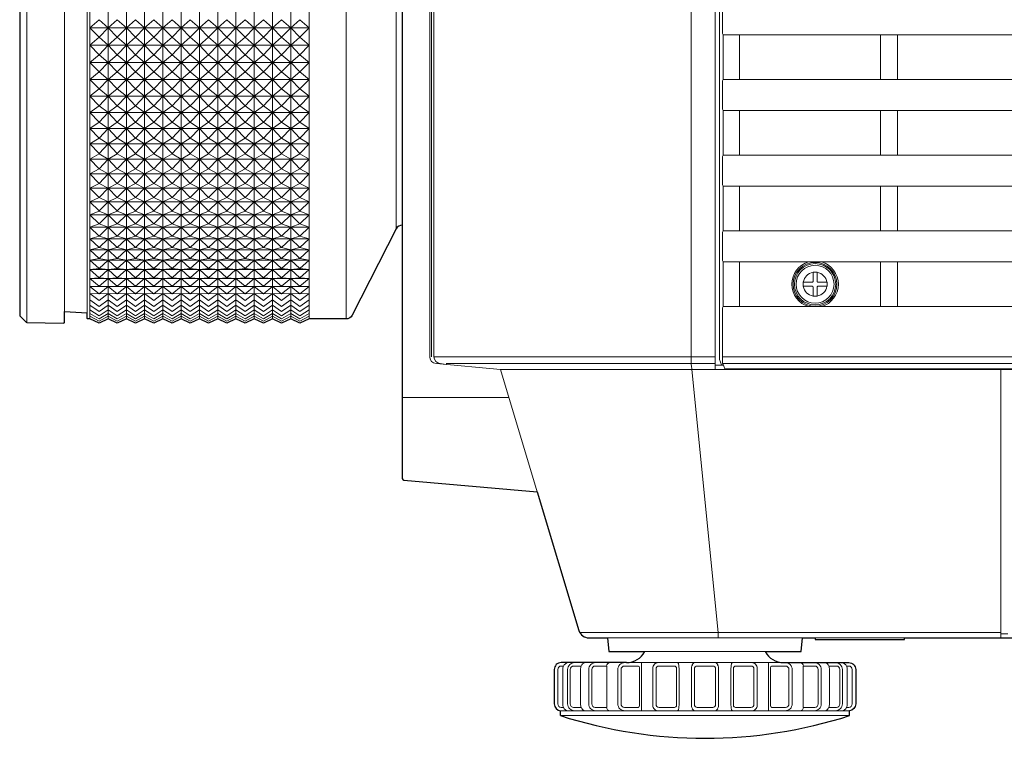
# Model space of a CAD drawing. Extents: x 1000 to 27000, y 2500 to 40000.
# Drawn here: x 7854 to 9285, y 34739 to 35784 of the extents above; entities that cross this region are included whole.
import ezdxf

# ---------------------------------------------------------------- set-up
doc = ezdxf.new("R2010")
doc.units = 0
doc.header["$LTSCALE"] = 400
doc.header["$MEASUREMENT"] = 0
doc.layers.get('0').update_dxf_attribs({"linetype": 'CONTINUOUS'})
doc.layers.add('SUGATA', color=7, linetype='CONTINUOUS')

# ---------------------------------------------------------------- blocks, each defined once
blk = doc.blocks.new('LP-WU6600J_LL-65_STANDARD_SET')
at = {"layer": 'SUGATA', "color": 3, "lineweight": 9}
for p, q in [((5452.3, -3906.4), (5452.3, -2477)), ((4864.6, -3856.5), (4864.6, -2873.5)), ((4919, -2889.2), (4919, -3840.8)), ((4952, -2887.5), (4952, -3842.5)), ((4956, -3851.3), (4956, -2878.7)), ((4982.5, -2878.7), (4982.5, -3851.3)), ((5009.1, -3851.3), (5009.1, -2878.7)), ((5035.6, -2878.7), (5035.6, -3851.3)), ((5062.2, -3851.3), (5062.2, -2878.7)), ((5088.7, -3851.3), (5088.7, -2878.7)), ((5115.2, -3851.3), (5115.2, -2878.7)), ((5141.8, -3851.3), (5141.8, -2878.7)), ((5168.3, -3851.3), (5168.3, -2878.7)), ((5194.9, -3851.3), (5194.9, -2878.7)), ((5221.4, -3851.3), (5221.4, -2878.7)), ((5248, -3851.3), (5248, -2878.7)), ((5248, -2878.7), (5248, -3851.3)), ((5274.5, -3851.3), (5274.5, -2878.7)), ((5328.4, -2878.5), (5328.4, -3851.5)), ((5401.2, -3009.5), (5401.2, -3720.5)), ((5274.5, -3428.5), (4956, -3428.5)), ((5900, -3503.5), (5900, -3438.5)), ((6105, -3503.5), (6105, -3438.5)), ((6130, -3503.5), (6130, -3438.5)), ((5274.5, -3453.7), (4956, -3453.7)), ((5274.5, -3478.6), (4956, -3478.6)), ((5274.5, -3503.2), (4956, -3503.2)), ((5274.5, -3527.4), (4956, -3527.4)), ((5900, -3613.5), (5900, -3548.5)), ((6105, -3613.5), (6105, -3548.5)), ((6130, -3613.5), (6130, -3548.5)), ((5274.5, -3551.2), (4956, -3551.2)), ((5274.5, -3574.4), (4956, -3574.4)), ((5274.5, -3597.1), (4956, -3597.1)), ((5274.5, -3619.2), (4956, -3619.2)), ((5274.5, -3640.6), (4956, -3640.6)), ((5274.5, -3661.2), (4956, -3661.2)), ((5900, -3723.5), (5900, -3658.5)), ((6105, -3723.5), (6105, -3658.5)), ((6130, -3723.5), (6130, -3658.5)), ((5274.5, -3681), (4956, -3681)), ((5274.5, -3699.9), (4956, -3699.9)), ((5274.5, -3717.9), (4956, -3717.9)), ((5274.5, -3734.9), (4956, -3734.9)), ((5274.5, -3751), (4956, -3751)), ((5274.5, -3765.9), (4956, -3765.9)), ((5900, -3833.5), (5900, -3768.5)), ((6105, -3833.5), (6105, -3768.5)), ((6130, -3833.5), (6130, -3768.5)), ((5274.5, -3779.8), (4956, -3779.8)), ((5274.5, -3792.5), (4956, -3792.5)), ((5274.5, -3804.1), (4956, -3804.1)), ((5865, -3906.3), (5456.1, -3906.3)), ((10040.2, -3906.3), (5875, -3906.3)), ((5865, -3916.3), (5473.6, -3916.3)), ((5865, -3918.7), (5876.6, -3918.7)), ((10039.9, -3916.3), (5875.7, -3916.3)), ((6280, -3924.7), (6280, -4315)), ((5410, -3965.5), (5565, -3965.5)), ((6280, -4307.2), (5668, -4307.2)), ((5708.3, -4315), (5991.7, -4315)), ((6010, -4315), (6140, -4315)), ((6280, -4309), (6290, -4309)), ((5643.2, -4411), (5643.2, -4361)), ((5669.2, -4411), (5669.2, -4361)), ((5707.2, -4411), (5707.2, -4361)), ((5735.9, -4351), (5964.1, -4351)), ((5757.6, -4421), (5757.6, -4351)), ((5812.4, -4411), (5812.4, -4361)), ((5830.2, -4411), (5830.2, -4361)), ((5869.8, -4411), (5869.8, -4361)), ((5887.6, -4411), (5887.6, -4361)), ((5942.4, -4421), (5942.4, -4351)), ((5992.8, -4411), (5992.8, -4361)), ((6030.8, -4411), (6030.8, -4361)), ((6056.8, -4411), (6056.8, -4361)), ((5640, -4421), (6060, -4421)), ((5640, -4428), (6060, -4428))]:
    blk.add_line(p, q, dxfattribs=at)
at = {"layer": 'SUGATA', "color": 2}
for p, q in [((5640, -4428), (5640, -4421)), ((6060, -4428), (6060, -4421))]:
    blk.add_line(p, q, dxfattribs=at)
blk.add_lwpolyline([(5937.6, -4335), (5990, -4335), (5991.7, -4315), (6010, -4315), (6010, -4317.5), (6140, -4317.5), (6140, -4315), (6355, -4315)], dxfattribs=at)
for points in [[(10595.8, -2295), (5474.6, -2295, 0.388638), (5464.6, -2304.1), (5455.2, -2411), (5412.3, -2414.8, 0.388879), (5410, -2417.3), (5410, -4083.2, 0.388879), (5412.3, -4085.7), (5606.2, -4102.7), (5666.8, -4304.3, 0.331111), (5681.2, -4315), (5708.3, -4315), (5710, -4335), (5762.4, -4335)], [(4952, -2887.5), (4919, -2889.2), (4919, -2874.1, 0.419335), (4917.5, -2872.6), (4864.6, -2873.5, 0.196645), (4863.6, -2874), (4854.4, -2883.3, 0.196645), (4854, -2884.3), (4854, -3845.7, 0.196645), (4854.4, -3846.7), (4863.6, -3856, 0.196646), (4864.6, -3856.5), (4917.5, -3857.4, 0.419334), (4919, -3855.9), (4919, -3840.8), (4952, -3842.5)], [(5410, -3715, 0.278602), (5401.2, -3720.5), (5337.3, -3846, -0.282108), (5328.4, -3851.5), (5274.5, -3851.5), (5274.5, -3851.3), (5261.2, -3857.5), (5248, -3851.3), (5234.7, -3857.5), (5221.4, -3851.3), (5208.1, -3857.5), (5194.9, -3851.3), (5181.6, -3857.5), (5168.3, -3851.3), (5155.1, -3857.5), (5141.8, -3851.3), (5128.5, -3857.5), (5115.2, -3851.3), (5102, -3857.5), (5088.7, -3851.3), (5075.4, -3857.5), (5062.2, -3851.3), (5048.9, -3857.5), (5035.6, -3851.3), (5022.4, -3857.5), (5009.1, -3851.3), (4995.8, -3857.5), (4982.5, -3851.3), (4969.3, -3857.5), (4956, -3851.3), (4956, -3851.5), (4953.5, -3851.5, -0.414214), (4952, -3850), (4952, -3842.5)], [(5735.9, -4351), (5640.9, -4351, 0.414214), (5630.9, -4361), (5630.9, -4411, 0.386058), (5640, -4421)], [(5964.1, -4351), (6059.1, -4351, -0.414214), (6069.1, -4361), (6069.1, -4411, -0.386058), (6060, -4421)]]:
    blk.add_lwpolyline(points, format="xyb", dxfattribs=at)
at = {"layer": 'SUGATA', "color": 3, "lineweight": 9}
for points in [[(5830, -2295), (5830, -3906.3), (5830.1, -3916.3), (5830, -3918.6)], [(5465.5, -2475), (5865, -2475), (5865, -3924.7)], [(5876.3, -3918), (5874.1, -3918), (5871.1, -3910.4), (5871.1, -2557.3), (5875, -2557.3)], [(5875.7, -3916.3), (5878.7, -3923.8), (10036.9, -3923.8)], [(5876.2, -3393.5), (5875.4, -3395.4), (5875.4, -3397.3), (5875.4, -3434.7), (5875.4, -3436.6), (5876.2, -3438.5)], [(5274.5, -3428.5), (5261.2, -3416.5), (5248, -3428.5), (5234.7, -3416.5), (5221.4, -3428.5), (5208.1, -3416.5), (5194.9, -3428.5), (5181.6, -3416.5), (5168.3, -3428.5), (5155.1, -3416.5), (5141.8, -3428.5), (5128.5, -3416.5), (5115.2, -3428.5), (5102, -3416.5), (5088.7, -3428.5), (5075.4, -3416.5), (5062.2, -3428.5), (5048.9, -3416.5), (5035.6, -3428.5), (5022.4, -3416.5), (5009.1, -3428.5), (4995.8, -3416.5), (4982.5, -3428.5), (4969.3, -3416.5), (4956, -3428.5)], [(4956, -3428.5), (4969.3, -3442), (4982.5, -3428.5), (4995.8, -3442), (5009.1, -3428.5), (5022.4, -3442), (5035.6, -3428.5), (5048.9, -3442), (5062.2, -3428.5), (5075.4, -3442), (5088.7, -3428.5), (5102, -3442), (5115.2, -3428.5), (5128.5, -3442), (5141.8, -3428.5), (5155.1, -3442), (5168.3, -3428.5), (5181.6, -3442), (5194.9, -3428.5), (5208.1, -3442), (5221.4, -3428.5), (5234.7, -3442), (5248, -3428.5), (5261.2, -3442), (5274.5, -3428.5)], [(5274.5, -3453.7), (5261.2, -3442), (5248, -3453.7), (5234.7, -3442), (5221.4, -3453.7), (5208.1, -3442), (5194.9, -3453.7), (5181.6, -3442), (5168.3, -3453.7), (5155.1, -3442), (5141.8, -3453.7), (5128.5, -3442), (5115.2, -3453.7), (5102, -3442), (5088.7, -3453.7), (5075.4, -3442), (5062.2, -3453.7), (5048.9, -3442), (5035.6, -3453.7), (5022.4, -3442), (5009.1, -3453.7), (4995.8, -3442), (4982.5, -3453.7), (4969.3, -3442), (4956, -3453.7)], [(10039.3, -3438.5), (5876.2, -3438.5), (5876.2, -3503.5), (10039.3, -3503.5)], [(4956, -3453.7), (4969.3, -3467.4), (4982.5, -3453.7), (4995.8, -3467.4), (5009.1, -3453.7), (5022.4, -3467.4), (5035.6, -3453.7), (5048.9, -3467.4), (5062.2, -3453.7), (5075.4, -3467.4), (5088.7, -3453.7), (5102, -3467.4), (5115.2, -3453.7), (5128.5, -3467.4), (5141.8, -3453.7), (5155.1, -3467.4), (5168.3, -3453.7), (5181.6, -3467.4), (5194.9, -3453.7), (5208.1, -3467.4), (5221.4, -3453.7), (5234.7, -3467.4), (5248, -3453.7), (5261.2, -3467.4), (5274.5, -3453.7)], [(5274.5, -3478.6), (5261.2, -3467.4), (5248, -3478.6), (5234.7, -3467.4), (5221.4, -3478.6), (5208.1, -3467.4), (5194.9, -3478.6), (5181.6, -3467.4), (5168.3, -3478.6), (5155.1, -3467.4), (5141.8, -3478.6), (5128.5, -3467.4), (5115.2, -3478.6), (5102, -3467.4), (5088.7, -3478.6), (5075.4, -3467.4), (5062.2, -3478.6), (5048.9, -3467.4), (5035.6, -3478.6), (5022.4, -3467.4), (5009.1, -3478.6), (4995.8, -3467.4), (4982.5, -3478.6), (4969.3, -3467.4), (4956, -3478.6)], [(4956, -3478.6), (4969.3, -3492.5), (4982.5, -3478.6), (4995.8, -3492.5), (5009.1, -3478.6), (5022.4, -3492.5), (5035.6, -3478.6), (5048.9, -3492.5), (5062.2, -3478.6), (5075.4, -3492.5), (5088.7, -3478.6), (5102, -3492.5), (5115.2, -3478.6), (5128.5, -3492.5), (5141.8, -3478.6), (5155.1, -3492.5), (5168.3, -3478.6), (5181.6, -3492.5), (5194.9, -3478.6), (5208.1, -3492.5), (5221.4, -3478.6), (5234.7, -3492.5), (5248, -3478.6), (5261.2, -3492.5), (5274.5, -3478.6)], [(5274.5, -3503.2), (5261.2, -3492.5), (5248, -3503.2), (5234.7, -3492.5), (5221.4, -3503.2), (5208.1, -3492.5), (5194.9, -3503.2), (5181.6, -3492.5), (5168.3, -3503.2), (5155.1, -3492.5), (5141.8, -3503.2), (5128.5, -3492.5), (5115.2, -3503.2), (5102, -3492.5), (5088.7, -3503.2), (5075.4, -3492.5), (5062.2, -3503.2), (5048.9, -3492.5), (5035.6, -3503.2), (5022.4, -3492.5), (5009.1, -3503.2), (4995.8, -3492.5), (4982.5, -3503.2), (4969.3, -3492.5), (4956, -3503.2)], [(4956, -3503.2), (4969.3, -3517.2), (4982.5, -3503.2), (4995.8, -3517.2), (5009.1, -3503.2), (5022.4, -3517.2), (5035.6, -3503.2), (5048.9, -3517.2), (5062.2, -3503.2), (5075.4, -3517.2), (5088.7, -3503.2), (5102, -3517.2), (5115.2, -3503.2), (5128.5, -3517.2), (5141.8, -3503.2), (5155.1, -3517.2), (5168.3, -3503.2), (5181.6, -3517.2), (5194.9, -3503.2), (5208.1, -3517.2), (5221.4, -3503.2), (5234.7, -3517.2), (5248, -3503.2), (5261.2, -3517.2), (5274.5, -3503.2)], [(5876.2, -3503.5), (5875.4, -3505.4), (5875.4, -3507.3), (5875.4, -3544.7), (5875.4, -3546.6), (5876.2, -3548.5)], [(5274.5, -3527.4), (5261.2, -3517.2), (5248, -3527.4), (5234.7, -3517.2), (5221.4, -3527.4), (5208.1, -3517.2), (5194.9, -3527.4), (5181.6, -3517.2), (5168.3, -3527.4), (5155.1, -3517.2), (5141.8, -3527.4), (5128.5, -3517.2), (5115.2, -3527.4), (5102, -3517.2), (5088.7, -3527.4), (5075.4, -3517.2), (5062.2, -3527.4), (5048.9, -3517.2), (5035.6, -3527.4), (5022.4, -3517.2), (5009.1, -3527.4), (4995.8, -3517.2), (4982.5, -3527.4), (4969.3, -3517.2), (4956, -3527.4)], [(4956, -3527.4), (4969.3, -3541.5), (4982.5, -3527.4), (4995.8, -3541.5), (5009.1, -3527.4), (5022.4, -3541.5), (5035.6, -3527.4), (5048.9, -3541.5), (5062.2, -3527.4), (5075.4, -3541.5), (5088.7, -3527.4), (5102, -3541.5), (5115.2, -3527.4), (5128.5, -3541.5), (5141.8, -3527.4), (5155.1, -3541.5), (5168.3, -3527.4), (5181.6, -3541.5), (5194.9, -3527.4), (5208.1, -3541.5), (5221.4, -3527.4), (5234.7, -3541.5), (5248, -3527.4), (5261.2, -3541.5), (5274.5, -3527.4)], [(5274.5, -3551.2), (5261.2, -3541.5), (5248, -3551.2), (5234.7, -3541.5), (5221.4, -3551.2), (5208.1, -3541.5), (5194.9, -3551.2), (5181.6, -3541.5), (5168.3, -3551.2), (5155.1, -3541.5), (5141.8, -3551.2), (5128.5, -3541.5), (5115.2, -3551.2), (5102, -3541.5), (5088.7, -3551.2), (5075.4, -3541.5), (5062.2, -3551.2), (5048.9, -3541.5), (5035.6, -3551.2), (5022.4, -3541.5), (5009.1, -3551.2), (4995.8, -3541.5), (4982.5, -3551.2), (4969.3, -3541.5), (4956, -3551.2)], [(10039.3, -3548.5), (5876.2, -3548.5), (5876.2, -3613.5), (10039.3, -3613.5)], [(4956, -3551.2), (4969.3, -3565.3), (4982.5, -3551.2), (4995.8, -3565.3), (5009.1, -3551.2), (5022.4, -3565.3), (5035.6, -3551.2), (5048.9, -3565.3), (5062.2, -3551.2), (5075.4, -3565.3), (5088.7, -3551.2), (5102, -3565.3), (5115.2, -3551.2), (5128.5, -3565.3), (5141.8, -3551.2), (5155.1, -3565.3), (5168.3, -3551.2), (5181.6, -3565.3), (5194.9, -3551.2), (5208.1, -3565.3), (5221.4, -3551.2), (5234.7, -3565.3), (5248, -3551.2), (5261.2, -3565.3), (5274.5, -3551.2)], [(5274.5, -3574.4), (5261.2, -3565.3), (5248, -3574.4), (5234.7, -3565.3), (5221.4, -3574.4), (5208.1, -3565.3), (5194.9, -3574.4), (5181.6, -3565.3), (5168.3, -3574.4), (5155.1, -3565.3), (5141.8, -3574.4), (5128.5, -3565.3), (5115.2, -3574.4), (5102, -3565.3), (5088.7, -3574.4), (5075.4, -3565.3), (5062.2, -3574.4), (5048.9, -3565.3), (5035.6, -3574.4), (5022.4, -3565.3), (5009.1, -3574.4), (4995.8, -3565.3), (4982.5, -3574.4), (4969.3, -3565.3), (4956, -3574.4)], [(4956, -3574.4), (4969.3, -3588.6), (4982.5, -3574.4), (4995.8, -3588.6), (5009.1, -3574.4), (5022.4, -3588.6), (5035.6, -3574.4), (5048.9, -3588.6), (5062.2, -3574.4), (5075.4, -3588.6), (5088.7, -3574.4), (5102, -3588.6), (5115.2, -3574.4), (5128.5, -3588.6), (5141.8, -3574.4), (5155.1, -3588.6), (5168.3, -3574.4), (5181.6, -3588.6), (5194.9, -3574.4), (5208.1, -3588.6), (5221.4, -3574.4), (5234.7, -3588.6), (5248, -3574.4), (5261.2, -3588.6), (5274.5, -3574.4)], [(5274.5, -3597.1), (5261.2, -3588.6), (5248, -3597.1), (5234.7, -3588.6), (5221.4, -3597.1), (5208.1, -3588.6), (5194.9, -3597.1), (5181.6, -3588.6), (5168.3, -3597.1), (5155.1, -3588.6), (5141.8, -3597.1), (5128.5, -3588.6), (5115.2, -3597.1), (5102, -3588.6), (5088.7, -3597.1), (5075.4, -3588.6), (5062.2, -3597.1), (5048.9, -3588.6), (5035.6, -3597.1), (5022.4, -3588.6), (5009.1, -3597.1), (4995.8, -3588.6), (4982.5, -3597.1), (4969.3, -3588.6), (4956, -3597.1)], [(4956, -3597.1), (4969.3, -3611.2), (4982.5, -3597.1), (4995.8, -3611.2), (5009.1, -3597.1), (5022.4, -3611.2), (5035.6, -3597.1), (5048.9, -3611.2), (5062.2, -3597.1), (5075.4, -3611.2), (5088.7, -3597.1), (5102, -3611.2), (5115.2, -3597.1), (5128.5, -3611.2), (5141.8, -3597.1), (5155.1, -3611.2), (5168.3, -3597.1), (5181.6, -3611.2), (5194.9, -3597.1), (5208.1, -3611.2), (5221.4, -3597.1), (5234.7, -3611.2), (5248, -3597.1), (5261.2, -3611.2), (5274.5, -3597.1)], [(5274.5, -3619.2), (5261.2, -3611.3), (5248, -3619.2), (5234.7, -3611.3), (5221.4, -3619.2), (5208.1, -3611.3), (5194.9, -3619.2), (5181.6, -3611.3), (5168.3, -3619.2), (5155.1, -3611.3), (5141.8, -3619.2), (5128.5, -3611.3), (5115.2, -3619.2), (5102, -3611.3), (5088.7, -3619.2), (5075.4, -3611.3), (5062.2, -3619.2), (5048.9, -3611.3), (5035.6, -3619.2), (5022.4, -3611.3), (5009.1, -3619.2), (4995.8, -3611.3), (4982.5, -3619.2), (4969.3, -3611.3), (4956, -3619.2)], [(4956, -3619.2), (4969.3, -3633.2), (4982.5, -3619.2), (4995.8, -3633.2), (5009.1, -3619.2), (5022.4, -3633.2), (5035.6, -3619.2), (5048.9, -3633.2), (5062.2, -3619.2), (5075.4, -3633.2), (5088.7, -3619.2), (5102, -3633.2), (5115.2, -3619.2), (5128.5, -3633.2), (5141.8, -3619.2), (5155.1, -3633.2), (5168.3, -3619.2), (5181.6, -3633.2), (5194.9, -3619.2), (5208.1, -3633.2), (5221.4, -3619.2), (5234.7, -3633.2), (5248, -3619.2), (5261.2, -3633.2), (5274.5, -3619.2)], [(5876.2, -3613.5), (5875.4, -3615.4), (5875.4, -3617.3), (5875.4, -3654.7), (5875.4, -3656.6), (5876.2, -3658.5)], [(5274.5, -3640.6), (5261.2, -3633.2), (5248, -3640.6), (5234.7, -3633.2), (5221.4, -3640.6), (5208.1, -3633.2), (5194.9, -3640.6), (5181.6, -3633.2), (5168.3, -3640.6), (5155.1, -3633.2), (5141.8, -3640.6), (5128.5, -3633.2), (5115.2, -3640.6), (5102, -3633.2), (5088.7, -3640.6), (5075.4, -3633.2), (5062.2, -3640.6), (5048.9, -3633.2), (5035.6, -3640.6), (5022.4, -3633.2), (5009.1, -3640.6), (4995.8, -3633.2), (4982.5, -3640.6), (4969.3, -3633.2), (4956, -3640.6)], [(4956, -3640.6), (4969.3, -3654.5), (4982.5, -3640.6), (4995.8, -3654.5), (5009.1, -3640.6), (5022.4, -3654.5), (5035.6, -3640.6), (5048.9, -3654.5), (5062.2, -3640.6), (5075.4, -3654.5), (5088.7, -3640.6), (5102, -3654.5), (5115.2, -3640.6), (5128.5, -3654.5), (5141.8, -3640.6), (5155.1, -3654.5), (5168.3, -3640.6), (5181.6, -3654.5), (5194.9, -3640.6), (5208.1, -3654.5), (5221.4, -3640.6), (5234.7, -3654.5), (5248, -3640.6), (5261.2, -3654.5), (5274.5, -3640.6)], [(5274.5, -3661.2), (5261.2, -3654.5), (5248, -3661.2), (5234.7, -3654.5), (5221.4, -3661.2), (5208.1, -3654.5), (5194.9, -3661.2), (5181.6, -3654.5), (5168.3, -3661.2), (5155.1, -3654.5), (5141.8, -3661.2), (5128.5, -3654.5), (5115.2, -3661.2), (5102, -3654.5), (5088.7, -3661.2), (5075.4, -3654.5), (5062.2, -3661.2), (5048.9, -3654.5), (5035.6, -3661.2), (5022.4, -3654.5), (5009.1, -3661.2), (4995.8, -3654.5), (4982.5, -3661.2), (4969.3, -3654.5), (4956, -3661.2)], [(4956, -3661.2), (4969.3, -3674.9), (4982.5, -3661.2), (4995.8, -3674.9), (5009.1, -3661.2), (5022.4, -3674.9), (5035.6, -3661.2), (5048.9, -3674.9), (5062.2, -3661.2), (5075.4, -3674.9), (5088.7, -3661.2), (5102, -3674.9), (5115.2, -3661.2), (5128.5, -3674.9), (5141.8, -3661.2), (5155.1, -3674.9), (5168.3, -3661.2), (5181.6, -3674.9), (5194.9, -3661.2), (5208.1, -3674.9), (5221.4, -3661.2), (5234.7, -3674.9), (5248, -3661.2), (5261.2, -3674.9), (5274.5, -3661.2)], [(10039.3, -3658.5), (5876.2, -3658.5), (5876.2, -3723.5), (10039.3, -3723.5)], [(5274.5, -3681), (5261.2, -3674.9), (5248, -3681), (5234.7, -3674.9), (5221.4, -3681), (5208.1, -3674.9), (5194.9, -3681), (5181.6, -3674.9), (5168.3, -3681), (5155.1, -3674.9), (5141.8, -3681), (5128.5, -3674.9), (5115.2, -3681), (5102, -3674.9), (5088.7, -3681), (5075.4, -3674.9), (5062.2, -3681), (5048.9, -3674.9), (5035.6, -3681), (5022.4, -3674.9), (5009.1, -3681), (4995.8, -3674.9), (4982.5, -3681), (4969.3, -3674.9), (4956, -3681)], [(4956, -3681), (4969.3, -3694.5), (4982.5, -3681), (4995.8, -3694.5), (5009.1, -3681), (5022.4, -3694.5), (5035.6, -3681), (5048.9, -3694.5), (5062.2, -3681), (5075.4, -3694.5), (5088.7, -3681), (5102, -3694.5), (5115.2, -3681), (5128.5, -3694.5), (5141.8, -3681), (5155.1, -3694.5), (5168.3, -3681), (5181.6, -3694.5), (5194.9, -3681), (5208.1, -3694.5), (5221.4, -3681), (5234.7, -3694.5), (5248, -3681), (5261.2, -3694.5), (5274.5, -3681)], [(5274.5, -3699.9), (5261.2, -3694.6), (5248, -3699.9), (5234.7, -3694.6), (5221.4, -3699.9), (5208.1, -3694.6), (5194.9, -3699.9), (5181.6, -3694.6), (5168.3, -3699.9), (5155.1, -3694.6), (5141.8, -3699.9), (5128.5, -3694.6), (5115.2, -3699.9), (5102, -3694.6), (5088.7, -3699.9), (5075.4, -3694.6), (5062.2, -3699.9), (5048.9, -3694.6), (5035.6, -3699.9), (5022.4, -3694.6), (5009.1, -3699.9), (4995.8, -3694.6), (4982.5, -3699.9), (4969.3, -3694.6), (4956, -3699.9)], [(4956, -3699.9), (4969.3, -3713.3), (4982.5, -3699.9), (4995.8, -3713.3), (5009.1, -3699.9), (5022.4, -3713.3), (5035.6, -3699.9), (5048.9, -3713.3), (5062.2, -3699.9), (5075.4, -3713.3), (5088.7, -3699.9), (5102, -3713.3), (5115.2, -3699.9), (5128.5, -3713.3), (5141.8, -3699.9), (5155.1, -3713.3), (5168.3, -3699.9), (5181.6, -3713.3), (5194.9, -3699.9), (5208.1, -3713.3), (5221.4, -3699.9), (5234.7, -3713.3), (5248, -3699.9), (5261.2, -3713.3), (5274.5, -3699.9)], [(5274.5, -3717.9), (5261.2, -3713.3), (5248, -3717.9), (5234.7, -3713.3), (5221.4, -3717.9), (5208.1, -3713.3), (5194.9, -3717.9), (5181.6, -3713.3), (5168.3, -3717.9), (5155.1, -3713.3), (5141.8, -3717.9), (5128.5, -3713.3), (5115.2, -3717.9), (5102, -3713.3), (5088.7, -3717.9), (5075.4, -3713.3), (5062.2, -3717.9), (5048.9, -3713.3), (5035.6, -3717.9), (5022.4, -3713.3), (5009.1, -3717.9), (4995.8, -3713.3), (4982.5, -3717.9), (4969.3, -3713.3), (4956, -3717.9)], [(5274.5, -3717.9), (5261.2, -3731), (5248, -3717.9), (5234.7, -3731), (5221.4, -3717.9), (5208.1, -3731), (5194.9, -3717.9), (5181.6, -3731), (5168.3, -3717.9), (5155.1, -3731), (5141.8, -3717.9), (5128.5, -3731), (5115.2, -3717.9), (5102, -3731), (5088.7, -3717.9), (5075.4, -3731), (5062.2, -3717.9), (5048.9, -3731), (5035.6, -3717.9), (5022.4, -3731), (5009.1, -3717.9), (4995.8, -3731), (4982.5, -3717.9), (4969.3, -3731), (4956, -3717.9)], [(4956, -3734.9), (4969.3, -3731), (4982.5, -3734.9), (4995.8, -3731), (5009.1, -3734.9), (5022.4, -3731), (5035.6, -3734.9), (5048.9, -3731), (5062.2, -3734.9), (5075.4, -3731), (5088.7, -3734.9), (5102, -3731), (5115.2, -3734.9), (5128.5, -3731), (5141.8, -3734.9), (5155.1, -3731), (5168.3, -3734.9), (5181.6, -3731), (5194.9, -3734.9), (5208.1, -3731), (5221.4, -3734.9), (5234.7, -3731), (5248, -3734.9), (5261.2, -3731), (5274.5, -3734.9)], [(5876.2, -3723.5), (5875.4, -3725.4), (5875.4, -3727.3), (5875.4, -3764.7), (5875.4, -3766.6), (5876.2, -3768.5)], [(5274.5, -3734.9), (5261.2, -3747.7), (5248, -3734.9), (5234.7, -3747.7), (5221.4, -3734.9), (5208.1, -3747.7), (5194.9, -3734.9), (5181.6, -3747.7), (5168.3, -3734.9), (5155.1, -3747.7), (5141.8, -3734.9), (5128.5, -3747.7), (5115.2, -3734.9), (5102, -3747.7), (5088.7, -3734.9), (5075.4, -3747.7), (5062.2, -3734.9), (5048.9, -3747.7), (5035.6, -3734.9), (5022.4, -3747.7), (5009.1, -3734.9), (4995.8, -3747.7), (4982.5, -3734.9), (4969.3, -3747.7), (4956, -3734.9)], [(5274.5, -3751), (5261.2, -3747.8), (5248, -3751), (5234.7, -3747.8), (5221.4, -3751), (5208.1, -3747.8), (5194.9, -3751), (5181.6, -3747.8), (5168.3, -3751), (5155.1, -3747.8), (5141.8, -3751), (5128.5, -3747.8), (5115.2, -3751), (5102, -3747.8), (5088.7, -3751), (5075.4, -3747.8), (5062.2, -3751), (5048.9, -3747.8), (5035.6, -3751), (5022.4, -3747.8), (5009.1, -3751), (4995.8, -3747.8), (4982.5, -3751), (4969.3, -3747.8), (4956, -3751)], [(4956, -3751), (4969.3, -3763.4), (4982.5, -3751), (4995.8, -3763.4), (5009.1, -3751), (5022.4, -3763.4), (5035.6, -3751), (5048.9, -3763.4), (5062.2, -3751), (5075.4, -3763.4), (5088.7, -3751), (5102, -3763.4), (5115.2, -3751), (5128.5, -3763.4), (5141.8, -3751), (5155.1, -3763.4), (5168.3, -3751), (5181.6, -3763.4), (5194.9, -3751), (5208.1, -3763.4), (5221.4, -3751), (5234.7, -3763.4), (5248, -3751), (5261.2, -3763.4), (5274.5, -3751)], [(5274.5, -3765.9), (5261.2, -3763.4), (5248, -3765.9), (5234.7, -3763.4), (5221.4, -3765.9), (5208.1, -3763.4), (5194.9, -3765.9), (5181.6, -3763.4), (5168.3, -3765.9), (5155.1, -3763.4), (5141.8, -3765.9), (5128.5, -3763.4), (5115.2, -3765.9), (5102, -3763.4), (5088.7, -3765.9), (5075.4, -3763.4), (5062.2, -3765.9), (5048.9, -3763.4), (5035.6, -3765.9), (5022.4, -3763.4), (5009.1, -3765.9), (4995.8, -3763.4), (4982.5, -3765.9), (4969.3, -3763.4), (4956, -3765.9)], [(5274.5, -3765.9), (5261.2, -3778), (5248, -3765.9), (5234.7, -3778), (5221.4, -3765.9), (5208.1, -3778), (5194.9, -3765.9), (5181.6, -3778), (5168.3, -3765.9), (5155.1, -3778), (5141.8, -3765.9), (5128.5, -3778), (5115.2, -3765.9), (5102, -3778), (5088.7, -3765.9), (5075.4, -3778), (5062.2, -3765.9), (5048.9, -3778), (5035.6, -3765.9), (5022.4, -3778), (5009.1, -3765.9), (4995.8, -3778), (4982.5, -3765.9), (4969.3, -3778), (4956, -3765.9)], [(10039.3, -3768.5), (5876.2, -3768.5), (5876.2, -3833.5), (10039.3, -3833.5)], [(5274.5, -3779.8), (5261.2, -3778.1), (5248, -3779.8), (5234.7, -3778.1), (5221.4, -3779.8), (5208.1, -3778.1), (5194.9, -3779.8), (5181.6, -3778.1), (5168.3, -3779.8), (5155.1, -3778.1), (5141.8, -3779.8), (5128.5, -3778.1), (5115.2, -3779.8), (5102, -3778.1), (5088.7, -3779.8), (5075.4, -3778.1), (5062.2, -3779.8), (5048.9, -3778.1), (5035.6, -3779.8), (5022.4, -3778.1), (5009.1, -3779.8), (4995.8, -3778.1), (4982.5, -3779.8), (4969.3, -3778.1), (4956, -3779.8)], [(5274.5, -3779.8), (5261.2, -3791.5), (5248, -3779.8), (5234.7, -3791.5), (5221.4, -3779.8), (5208.1, -3791.5), (5194.9, -3779.8), (5181.6, -3791.5), (5168.3, -3779.8), (5155.1, -3791.5), (5141.8, -3779.8), (5128.5, -3791.5), (5115.2, -3779.8), (5102, -3791.5), (5088.7, -3779.8), (5075.4, -3791.5), (5062.2, -3779.8), (5048.9, -3791.5), (5035.6, -3779.8), (5022.4, -3791.5), (5009.1, -3779.8), (4995.8, -3791.5), (4982.5, -3779.8), (4969.3, -3791.5), (4956, -3779.8)], [(4956, -3792.5), (4969.3, -3791.5), (4982.5, -3792.5), (4995.8, -3791.5), (5009.1, -3792.5), (5022.4, -3791.5), (5035.6, -3792.5), (5048.9, -3791.5), (5062.2, -3792.5), (5075.4, -3791.5), (5088.7, -3792.5), (5102, -3791.5), (5115.2, -3792.5), (5128.5, -3791.5), (5141.8, -3792.5), (5155.1, -3791.5), (5168.3, -3792.5), (5181.6, -3791.5), (5194.9, -3792.5), (5208.1, -3791.5), (5221.4, -3792.5), (5234.7, -3791.5), (5248, -3792.5), (5261.2, -3791.5), (5274.5, -3792.5)], [(4956, -3792.5), (4969.3, -3803.8), (4982.5, -3792.5), (4995.8, -3803.8), (5009.1, -3792.5), (5022.4, -3803.8), (5035.6, -3792.5), (5048.9, -3803.8), (5062.2, -3792.5), (5075.4, -3803.8), (5088.7, -3792.5), (5102, -3803.8), (5115.2, -3792.5), (5128.5, -3803.8), (5141.8, -3792.5), (5155.1, -3803.8), (5168.3, -3792.5), (5181.6, -3803.8), (5194.9, -3792.5), (5208.1, -3803.8), (5221.4, -3792.5), (5234.7, -3803.8), (5248, -3792.5), (5261.2, -3803.8), (5274.5, -3792.5)], [(4956, -3804.1), (4969.3, -3814.9), (4982.5, -3804.1), (4995.8, -3814.9), (5009.1, -3804.1), (5022.4, -3814.9), (5035.6, -3804.1), (5048.9, -3814.9), (5062.2, -3804.1), (5075.4, -3814.9), (5088.7, -3804.1), (5102, -3814.9), (5115.2, -3804.1), (5128.5, -3814.9), (5141.8, -3804.1), (5155.1, -3814.9), (5168.3, -3804.1), (5181.6, -3814.9), (5194.9, -3804.1), (5208.1, -3814.9), (5221.4, -3804.1), (5234.7, -3814.9), (5248, -3804.1), (5261.2, -3814.9), (5274.5, -3804.1)], [(5274.5, -3814.5), (5261.2, -3814.9), (5248, -3814.5), (5234.7, -3814.9), (5221.4, -3814.5), (5208.1, -3814.9), (5194.9, -3814.5), (5181.6, -3814.9), (5168.3, -3814.5), (5155.1, -3814.9), (5141.8, -3814.5), (5128.5, -3814.9), (5115.2, -3814.5), (5102, -3814.9), (5088.7, -3814.5), (5075.4, -3814.9), (5062.2, -3814.5), (5048.9, -3814.9), (5035.6, -3814.5), (5022.4, -3814.9), (5009.1, -3814.5), (4995.8, -3814.9), (4982.5, -3814.5), (4969.3, -3814.9), (4956, -3814.5)], [(4956, -3814.5), (4969.3, -3824.8), (4982.5, -3814.5), (4995.8, -3824.8), (5009.1, -3814.5), (5022.4, -3824.8), (5035.6, -3814.5), (5048.9, -3824.8), (5062.1, -3814.5), (5075.4, -3824.8), (5088.7, -3814.5), (5102, -3824.8), (5115.2, -3814.5), (5128.5, -3824.8), (5141.8, -3814.5), (5155.1, -3824.8), (5168.3, -3814.5), (5181.6, -3824.8), (5194.9, -3814.5), (5208.1, -3824.8), (5221.4, -3814.5), (5234.7, -3824.8), (5248, -3814.5), (5261.2, -3824.8), (5274.5, -3814.5)], [(4956, -3823.6), (4969.3, -3833.4), (4982.5, -3823.6), (4995.8, -3833.4), (5009.1, -3823.6), (5022.4, -3833.4), (5035.6, -3823.6), (5048.9, -3833.4), (5062.2, -3823.6), (5075.4, -3833.4), (5088.7, -3823.6), (5102, -3833.4), (5115.2, -3823.6), (5128.5, -3833.4), (5141.8, -3823.6), (5155.1, -3833.4), (5168.3, -3823.6), (5181.6, -3833.4), (5194.9, -3823.6), (5208.1, -3833.4), (5221.4, -3823.6), (5234.7, -3833.4), (5248, -3823.6), (5261.2, -3833.4), (5274.5, -3823.6)], [(4956, -3831.5), (4969.3, -3840.7), (4982.5, -3831.5), (4995.8, -3840.7), (5009.1, -3831.5), (5022.4, -3840.7), (5035.6, -3831.5), (5048.9, -3840.7), (5062.2, -3831.5), (5075.4, -3840.7), (5088.7, -3831.5), (5102, -3840.7), (5115.2, -3831.5), (5128.5, -3840.7), (5141.8, -3831.5), (5155.1, -3840.7), (5168.3, -3831.5), (5181.6, -3840.7), (5194.9, -3831.5), (5208.1, -3840.7), (5221.4, -3831.5), (5234.7, -3840.7), (5248, -3831.5), (5261.2, -3840.7), (5274.5, -3831.5)], [(5876.2, -3833.5), (5875.4, -3835.4), (5875.4, -3837.3), (5875.4, -3906.3), (5875.6, -3915.5), (5875.7, -3916.3)], [(4956, -3838.1), (4969.3, -3846.7), (4982.5, -3838.1), (4995.8, -3846.7), (5009.1, -3838.1), (5022.4, -3846.7), (5035.6, -3838.1), (5048.9, -3846.7), (5062.2, -3838.1), (5075.4, -3846.7), (5088.7, -3838.1), (5102, -3846.7), (5115.2, -3838.1), (5128.5, -3846.7), (5141.8, -3838.1), (5155.1, -3846.7), (5168.3, -3838.1), (5181.6, -3846.7), (5194.9, -3838.1), (5208.1, -3846.7), (5221.4, -3838.1), (5234.7, -3846.7), (5248, -3838.1), (5261.2, -3846.7), (5274.5, -3838.1)], [(4956, -3843.4), (4969.3, -3851.4), (4982.5, -3843.4), (4995.8, -3851.4), (5009.1, -3843.4), (5022.4, -3851.4), (5035.6, -3843.4), (5048.9, -3851.4), (5062.2, -3843.4), (5075.4, -3851.4), (5088.7, -3843.4), (5102, -3851.4), (5115.2, -3843.4), (5128.5, -3851.4), (5141.8, -3843.4), (5155.1, -3851.4), (5168.3, -3843.4), (5181.6, -3851.4), (5194.9, -3843.4), (5208.1, -3851.4), (5221.4, -3843.4), (5234.7, -3851.4), (5248, -3843.4), (5261.2, -3851.4), (5274.5, -3843.4)], [(4956, -3847.3), (4969.3, -3854.8), (4982.5, -3847.3), (4995.8, -3854.8), (5009.1, -3847.3), (5022.4, -3854.8), (5035.6, -3847.3), (5048.9, -3854.8), (5062.2, -3847.3), (5075.4, -3854.8), (5088.7, -3847.3), (5102, -3854.8), (5115.2, -3847.3), (5128.5, -3854.8), (5141.8, -3847.3), (5155.1, -3854.8), (5168.3, -3847.3), (5181.6, -3854.8), (5194.9, -3847.3), (5208.1, -3854.8), (5221.4, -3847.3), (5234.7, -3854.8), (5248, -3847.3), (5261.2, -3854.8), (5274.5, -3847.3)], [(5869.2, -4315), (5869.2, -4307.2), (5830.9, -3924.7), (5830.2, -3919)], [(5552.8, -3924.7), (10239.7, -3924.7), (10517.5, -3924.5), (10520, -3924.2)], [(5762.4, -4335), (5937.6, -4335)], [(5707.1, -4356), (5707.3, -4356.5), (5707.4, -4357.2), (5707.3, -4360), (5707.2, -4361)], [(5811.4, -4352.5), (5812.1, -4355.5), (5812.4, -4361)], [(5888.6, -4352.5), (5887.9, -4355.5), (5887.6, -4361)], [(5992.9, -4356), (5992.7, -4356.5), (5992.6, -4357.2), (5992.7, -4360), (5992.8, -4361)], [(5707.1, -4416), (5707.3, -4415.5), (5707.4, -4414.8), (5707.3, -4412), (5707.2, -4411)], [(5811.4, -4419.5), (5812.1, -4416.5), (5812.4, -4411)], [(5888.6, -4419.5), (5887.9, -4416.5), (5887.6, -4411)], [(5992.9, -4416), (5992.7, -4415.5), (5992.6, -4414.8), (5992.7, -4412), (5992.8, -4411)]]:
    blk.add_lwpolyline(points, dxfattribs=at)
for points in [[(5465.5, -2475), (5452, -2475, 0.414214), (5450, -2477), (5450, -3906.4, 0.394299), (5459.3, -3916.3), (5552.8, -3924.7), (5606.2, -4102.7)], [(5458.1, -2475), (5458.1, -2475, 0.414214), (5456.1, -2477), (5456.1, -3906.4, 0.388292), (5465.2, -3916.3), (5473.9, -3917.6)], [(5644.3, -4416), (5641.1, -4416, -0.414214), (5636.1, -4411), (5636.1, -4361, -0.414214), (5641.1, -4356), (5644.3, -4356)], [(5660.4, -4351), (5660.4, -4351, 0.414214), (5650.4, -4361), (5650.4, -4411, 0.414214), (5660.4, -4421), (5660.4, -4421)], [(5670, -4416), (5659.1, -4416, -0.414214), (5654.1, -4411), (5654.1, -4361, -0.414214), (5659.1, -4356), (5670, -4356)], [(5691.1, -4351), (5691.1, -4351, 0.414214), (5681.1, -4361), (5681.1, -4411, 0.414214), (5691.1, -4421), (5691.1, -4421)], [(5707.1, -4416), (5690.4, -4416, -0.414214), (5685.4, -4411), (5685.4, -4361, -0.414214), (5690.4, -4356), (5707.1, -4356)], [(5733.3, -4351), (5733.3, -4351, 0.414214), (5723.3, -4361), (5723.3, -4411, 0.414214), (5733.3, -4421), (5733.3, -4421)], [(5733, -4416), (5733, -4416, -0.414214), (5728, -4411), (5728, -4361, -0.414214), (5733, -4356), (5752.7, -4356, -0.414214), (5754.7, -4358), (5754.7, -4414, -0.414214), (5752.7, -4416), (5733, -4416)], [(5782.2, -4351), (5782.2, -4351, 0.414214), (5774.2, -4359), (5774.2, -4413, 0.414214), (5782.2, -4421), (5782.2, -4421)], [(5805.7, -4416), (5783.3, -4416, -0.414214), (5778.8, -4411.5), (5778.8, -4360.5, -0.414214), (5783.3, -4356), (5805.7, -4356, -0.414214), (5808.7, -4359), (5808.7, -4413, -0.414214), (5805.7, -4416), (5805.7, -4416)], [(5861.5, -4356), (5838.5, -4356, 0.414214), (5834.5, -4360), (5834.5, -4412, 0.414214), (5838.5, -4416), (5861.5, -4416, 0.414214), (5865.5, -4412), (5865.5, -4360, 0.414214), (5861.5, -4356), (5861.5, -4356)], [(5894.3, -4416), (5916.7, -4416, 0.414214), (5921.2, -4411.5), (5921.2, -4360.5, 0.414214), (5916.7, -4356), (5894.3, -4356, 0.414214), (5891.3, -4359), (5891.3, -4413, 0.414214), (5894.3, -4416), (5894.3, -4416)], [(5917.8, -4351), (5917.8, -4351, -0.414214), (5925.8, -4359), (5925.8, -4413, -0.414214), (5917.8, -4421), (5917.8, -4421)], [(5967, -4416), (5967, -4416, 0.414214), (5972, -4411), (5972, -4361, 0.414214), (5967, -4356), (5947.3, -4356, 0.414214), (5945.3, -4358), (5945.3, -4414, 0.414214), (5947.3, -4416), (5967, -4416)], [(5966.7, -4351), (5966.7, -4351, -0.414214), (5976.7, -4361), (5976.7, -4411, -0.414214), (5966.7, -4421), (5966.7, -4421)], [(5992.9, -4416), (6009.6, -4416, 0.414214), (6014.6, -4411), (6014.6, -4361, 0.414214), (6009.6, -4356), (5992.9, -4356)], [(6008.9, -4351), (6008.9, -4351, -0.414214), (6018.9, -4361), (6018.9, -4411, -0.414214), (6008.9, -4421), (6008.9, -4421)], [(6030, -4416), (6040.9, -4416, 0.414214), (6045.9, -4411), (6045.9, -4361, 0.414214), (6040.9, -4356), (6030, -4356)], [(6039.6, -4351), (6039.6, -4351, -0.414214), (6049.6, -4361), (6049.6, -4411, -0.414214), (6039.6, -4421), (6039.6, -4421)], [(6055.7, -4416), (6058.9, -4416, 0.414214), (6063.9, -4411), (6063.9, -4361, 0.414214), (6058.9, -4356), (6055.7, -4356)]]:
    blk.add_lwpolyline(points, format="xyb", dxfattribs=at)
at = {"layer": 'SUGATA', "color": 1, "lineweight": 9}
blk.add_lwpolyline([(6027.5, -3798), (6027.5, -3804), (6014, -3804, 0.414214), (6013, -3805), (6013, -3818.5), (6007, -3818.5), (6007, -3805, 0.414214), (6006, -3804), (5992.5, -3804), (5992.5, -3798), (6006, -3798, 0.414214), (6007, -3797), (6007, -3783.5), (6013, -3783.5), (6013, -3797, 0.414214), (6014, -3798), (6027.5, -3798)], format="xyb", dxfattribs=at)
blk.add_lwpolyline([(6027.5, -3798), (6027.5, -3800.3)], dxfattribs=at)
for radius in [31.8, 30, 27.5]:
    blk.add_circle((6010, -3801), radius, dxfattribs=at)
for radius, start, end in [(33.8, 105.9969, 254.0031), (33.8, 285.9969, 74.0031), (17.5, 99.8709, 170.1291), (17.5, 9.8709, 80.1291), (17.5, 189.8709, 260.1291), (17.5, 279.8709, 350.1291)]:
    blk.add_arc((6010, -3801), radius, start, end, dxfattribs=at)
at = {"layer": 'SUGATA', "color": 2}
for centre, radius, start, end in [((5735.9, -4321), 30, 270, 332.1819), ((5964.1, -4321), 30, 207.8181, 270), ((5964.1, -4321), 30, 255.1649, 270), ((5850, -3776.3), 684.7, 252.1388, 287.8612)]:
    blk.add_arc(centre, radius, start, end, dxfattribs=at)
at = {"layer": 'SUGATA', "color": 3, "lineweight": 9}
for centre, radius, start, end in [((5656.2, -4361.4), 13, 155.2984, 178.0834), ((5651.7, -4359), 7.97, 92.9471, 158.2259), ((5689.5, -4361.6), 20.3, 163.8612, 178.186), ((5676.5, -4357.7), 6.71, 97.3017, 165.6835), ((5712, -4356), 4.96, 90.7684, 180.4368), ((5809.4, -4353), 2.02, 14.9875, 83.8693), ((5847.3, -4360.6), 17, 157.4108, 181.4131), ((5835.8, -4355.5), 4.55, 91.649, 160.6781), ((5864.2, -4355.5), 4.55, 19.3219, 88.351), ((5852.7, -4360.6), 17, 358.5869, 22.5892), ((5890.6, -4353), 2.02, 96.1307, 165.0125), ((5988, -4356), 4.96, 359.5632, 89.2316), ((6023.5, -4357.7), 6.71, 14.3165, 82.6983), ((6010.5, -4361.6), 20.3, 1.814, 16.1388), ((6048.3, -4359), 7.97, 21.7741, 87.0529), ((6043.8, -4361.4), 13, 1.9166, 24.7016), ((5656.2, -4410.6), 13, 181.9158, 204.7008), ((5651.7, -4413), 7.97, 201.7734, 267.0522), ((5689.5, -4410.4), 20.3, 181.814, 196.1388), ((5676.5, -4414.3), 6.71, 194.3165, 262.6983), ((5712, -4416), 4.96, 179.5628, 269.5527), ((5809.4, -4419), 2.02, 276.1307, 345.0125), ((5847.3, -4411.4), 17, 178.5869, 202.5892), ((5835.8, -4416.5), 4.55, 199.3219, 268.351), ((5864.2, -4416.5), 4.55, 271.649, 340.6781), ((5852.7, -4411.4), 17, 337.4108, 1.4131), ((5890.6, -4419), 2.02, 194.9875, 263.8693), ((5988, -4416), 4.96, 270.4473, 0.4372), ((6023.5, -4414.3), 6.71, 277.3017, 345.6835), ((6010.5, -4410.4), 20.3, 343.8612, 358.186), ((6048.3, -4413), 7.97, 272.9478, 338.2266), ((6043.8, -4410.6), 13, 335.2992, 358.0842)]:
    blk.add_arc(centre, radius, start, end, dxfattribs=at)

msp = doc.modelspace()

# ---------------------------------------------------------------- block references
msp.add_blockref('LP-WU6600J_LL-65_STANDARD_SET', (3000, 39200))

doc.saveas('drawing.dxf')
